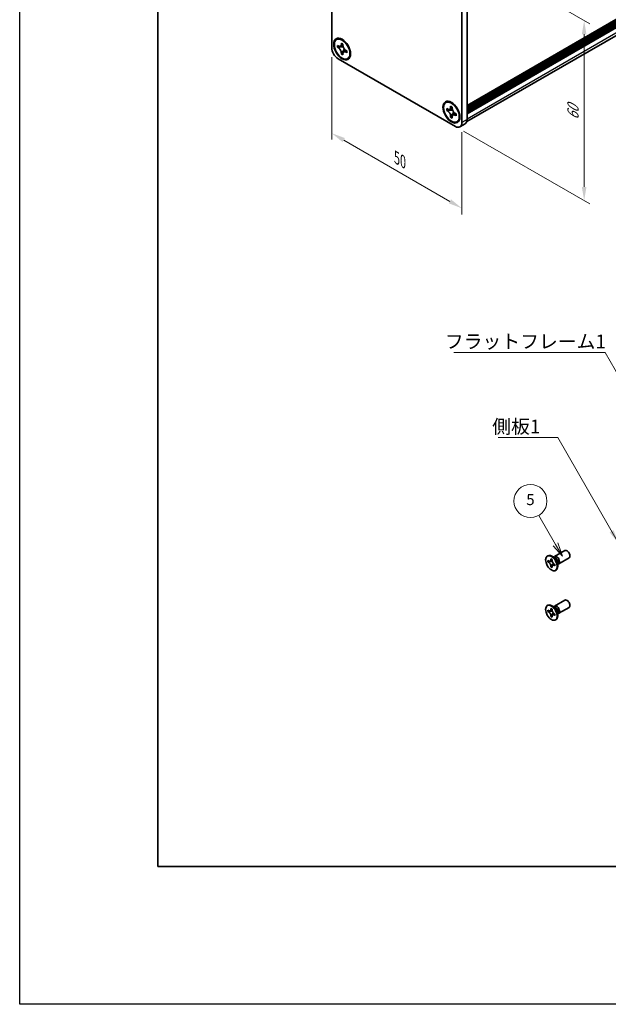
# Model space of a CAD drawing. Units: millimetres. Extents: x -50 to 7364, y -50 to 4857.
# Drawn here: x -50 to 163, y 3020 to 3376 of the extents above; entities that cross this region are included whole.
import ezdxf

# ---------------------------------------------------------------- set-up
doc = ezdxf.new("R2010")
doc.units = ezdxf.units.MM
doc.header["$LTSCALE"] = 2
doc.layers.get('Defpoints').update_dxf_attribs({"lineweight": 25})
for name, color, linetype, lineweight in [('Border (ISO)', 7, 'Continuous', 35), ('Dimension (ISO)', 7, 'Continuous', 18), ('Symbol (ISO)', 7, 'Continuous', 18), ('Symbol (TK)', 100, 'Continuous', 18), ('Visible (ISO)', 7, 'Continuous', 35), ('Visible Narrow (ISO)', 7, 'Continuous', 25)]:
    doc.layers.add(name, color=color, linetype=linetype, lineweight=lineweight)
doc.styles.add('Note Text (TK)', font='txt')
doc.styles.add('Note Text (TK2)', font='txt')
doc.dimstyles.new('Default - Method 1b (TK)', dxfattribs={"dimscale": 2, "dimtxt": 2.5, "dimasz": 2.5, "dimexe": 1, "dimexo": 1.5, "dimgap": 1, "dimtad": 1, "dimtoh": 1, "dimrnd": 1e-08, "dimdsep": 46, "dimtxsty": 'Note Text (TK)', "dimcen": 0.09, "dimdle": 5, "dimclrd": 100, "dimclre": 100, "dimclrt": 7, "dimadec": 1, "dimazin": 1, "dimtfac": 1, "dimtmove": 0, "dimatfit": 3, "dimfxl": 1, "dimtolj": 1, "dimlwd": -1, "dimlwe": -1, "dimarcsym": 0})
doc.dimstyles.new('Default - Method 1b (TK)$7', dxfattribs={"dimscale": 2, "dimtxt": 2.5, "dimasz": 2.5, "dimexe": 1, "dimexo": 1.5, "dimgap": 1, "dimtad": 1, "dimtoh": 1, "dimrnd": 1e-08, "dimdsep": 46, "dimtxsty": 'Note Text (TK)', "dimcen": 0.09, "dimdle": 5, "dimclrd": 100, "dimclre": 100, "dimclrt": 7, "dimadec": 1, "dimazin": 1, "dimtfac": 1, "dimtmove": 0, "dimatfit": 3, "dimfxl": 1, "dimtolj": 1, "dimlwd": -1, "dimlwe": -1, "dimarcsym": 0})

# ---------------------------------------------------------------- blocks, each defined once
blk = doc.blocks.new('図面枠 tk図枠')
at = {"layer": 'Border (ISO)'}
for p, q in [((14.5, 289), (14.5, 8)), ((14.5, 8), (405.5, 8))]:
    blk.add_line(p, q, dxfattribs=at)
blk = doc.blocks.new('*D130')
at = {"layer": 'Defpoints', "color": 0}
for p in [(63.05, 3366.27), (110.19, 3339.06), (110.19, 3308.03)]:
    blk.add_point(p, dxfattribs=at)
at = {"layer": 'Dimension (ISO)', "color": 100}
for p, q in [((63.05, 3362.81), (63.05, 3332.94)), ((110.19, 3335.59), (110.19, 3305.72)), ((67.38, 3332.74), (105.86, 3310.53))]:
    blk.add_line(p, q, dxfattribs=at)
for points in [[(67.8, 3333.47), (66.97, 3332.02), (63.05, 3335.24)], [(106.28, 3311.25), (105.45, 3309.81), (110.19, 3308.03)]]:
    blk.add_solid(points, dxfattribs=at)
at = {"layer": 'Dimension (ISO)', "color": 7, "insert": (86.62, 3326.3), "char_height": 5, "attachment_point": 4, "rotation": 330, "style": 'Note Text (TK)'}
blk.add_mtext('\\A1;{\\Q-30.000;\\W0.816;\\H0.816x;50}', dxfattribs=at)
blk = doc.blocks.new('*D131')
at = {"layer": 'Defpoints', "color": 0}
for p in [(107.84, 3403.01), (107.84, 3337.69), (154.51, 3310.75)]:
    blk.add_point(p, dxfattribs=at)
at = {"layer": 'Dimension (ISO)', "color": 100}
for p, q in [((110.84, 3401.28), (156.51, 3374.92)), ((154.51, 3371.07), (154.51, 3315.75)), ((110.84, 3335.96), (156.51, 3309.6))]:
    blk.add_line(p, q, dxfattribs=at)
for points in [[(153.67, 3371.07), (155.34, 3371.07), (154.51, 3376.07)], [(153.67, 3315.75), (155.34, 3315.75), (154.51, 3310.75)]]:
    blk.add_solid(points, dxfattribs=at)
at = {"layer": 'Dimension (ISO)', "color": 7, "insert": (150.47, 3340.04), "char_height": 5, "attachment_point": 4, "rotation": 90, "style": 'Note Text (TK)'}
blk.add_mtext('\\A1;{\\Q30.000;\\W0.816;\\H0.816x;60}', dxfattribs=at)

msp = doc.modelspace()

# ---------------------------------------------------------------- linework, layer by layer
at = {"color": 6}
msp.add_lwpolyline([(-50, 3962.5), (4040, 3962.5), (4040, 3019.5), (-50, 3019.5)], close=True, dxfattribs=at)
at = {"layer": 'Symbol (TK)', "color": 100}
for p, q in [((144.1131, 3186.2103), (138.0441, 3196.722)), ((143.247, 3185.7103), (146.6131, 3181.8802)), ((144.1131, 3186.2103), (146.6131, 3181.8802)), ((146.6131, 3181.8802), (144.9791, 3186.7103))]:
    msp.add_line(p, q, dxfattribs=at)
at = {"layer": 'Symbol (TK)'}
msp.add_circle((135.0441, 3201.9182), 6, dxfattribs=at)
at = {"layer": 'Visible (ISO)'}
for p, q in [((112.0787, 3345.2023), (394.5695, 3508.2985)), ((112.0787, 3344.4441), (394.6385, 3507.5802)), ((112.0787, 3343.8998), (394.6385, 3507.0358)), ((112.0787, 3343.6276), (394.6385, 3506.7637)), ((112.0787, 3343.0833), (394.6385, 3506.2193)), ((112.0787, 3342.8111), (394.6385, 3505.9472)), ((112.0787, 3342.2668), (394.6385, 3505.4028)), ((111.9799, 3339.4215), (394.031, 3502.2637)), ((63.0526, 3366.2718), (63.0526, 3426.1482)), ((110.193, 3398.9317), (110.193, 3339.0553)), ((112.0787, 3400.0203), (112.0787, 3340.1439)), ((64.8238, 3369.1916), (65.0595, 3369.3277)), ((65.1268, 3366.3807), (65.1268, 3367.0339)), ((65.1268, 3367.0339), (65.4096, 3366.8706)), ((65.5392, 3366.6188), (65.1268, 3366.3807)), ((65.4096, 3366.2174), (65.1268, 3366.3807)), ((65.5392, 3366.8043), (65.5392, 3366.6188)), ((67.2227, 3366.554), (65.5392, 3366.6188)), ((66.541, 3367.5238), (66.541, 3367.8504)), ((66.541, 3367.8504), (67.1067, 3367.5238)), ((66.9535, 3364.1693), (67.7391, 3365.6596)), ((67.1067, 3367.5238), (67.1067, 3367.1972)), ((107.836, 3337.6944), (65.4096, 3362.1893)), ((66.541, 3363.9312), (66.541, 3364.2578)), ((66.541, 3363.9312), (66.9535, 3364.1693)), ((67.1067, 3363.6046), (66.541, 3363.9312)), ((66.9535, 3364.1693), (67.1141, 3364.0766)), ((67.1067, 3363.9312), (67.1067, 3363.6046)), ((68.238, 3365.2376), (68.5209, 3365.0743)), ((68.5209, 3364.4211), (68.238, 3364.5844)), ((68.5209, 3365.0743), (68.5209, 3364.4211)), ((68.8238, 3362.2634), (69.0595, 3362.3995)), ((104.4218, 3346.3297), (104.6575, 3346.4658)), ((104.7247, 3343.5188), (104.7247, 3344.172)), ((104.7247, 3344.172), (105.0076, 3344.0087)), ((105.1372, 3343.9424), (105.1372, 3343.7569)), ((106.139, 3344.6619), (106.139, 3344.9885)), ((106.139, 3344.9885), (106.7046, 3344.6619)), ((106.7046, 3344.6619), (106.7046, 3344.3353)), ((105.1372, 3343.7569), (104.7247, 3343.5188)), ((105.0076, 3343.3555), (104.7247, 3343.5188)), ((106.8206, 3343.6921), (105.1372, 3343.7569)), ((106.139, 3341.0693), (106.139, 3341.3959)), ((106.139, 3341.0693), (106.5514, 3341.3074)), ((106.7046, 3340.7427), (106.139, 3341.0693)), ((106.5514, 3341.3074), (107.337, 3342.7977)), ((106.5514, 3341.3074), (106.7121, 3341.2147)), ((106.7046, 3341.0693), (106.7046, 3340.7427)), ((107.836, 3342.3757), (108.1189, 3342.2124)), ((108.1189, 3341.5592), (107.836, 3341.7225)), ((108.1189, 3342.2124), (108.1189, 3341.5592)), ((108.4218, 3339.4015), (108.6575, 3339.5376)), ((109.5027, 3337.5293), (111.3883, 3338.618)), ((143.8082, 3181.7708), (147.5629, 3183.9386)), ((141.1561, 3181.9717), (141.3328, 3182.0737)), ((141.3833, 3179.8635), (141.3833, 3180.3534)), ((141.3833, 3180.3534), (141.5954, 3180.2309)), ((141.6926, 3180.0421), (141.3833, 3179.8635)), ((141.5954, 3179.741), (141.3833, 3179.8635)), ((141.6926, 3180.1812), (141.6926, 3180.0421)), ((142.9552, 3179.9935), (141.6926, 3180.0421)), ((142.4439, 3180.7208), (142.4439, 3180.9658)), ((142.4439, 3180.9658), (142.8682, 3180.7208)), ((142.8682, 3180.7208), (142.8682, 3180.4759)), ((144.006, 3181.0371), (143.2225, 3181.6585)), ((143.5309, 3181.4139), (143.5914, 3181.5338)), ((145.3082, 3179.1728), (149.0629, 3181.3406)), ((142.4439, 3178.0264), (142.4439, 3178.2713)), ((142.4439, 3178.0264), (142.7533, 3178.205)), ((142.8682, 3177.7814), (142.4439, 3178.0264)), ((142.7533, 3178.205), (143.3425, 3179.3227)), ((142.7533, 3178.205), (142.8738, 3178.1354)), ((142.8682, 3178.0264), (142.8682, 3177.7814)), ((143.7167, 3179.0062), (143.9288, 3178.8837)), ((143.9288, 3178.3938), (143.7167, 3178.5163)), ((143.9288, 3178.8837), (143.9288, 3178.3938)), ((144.1561, 3176.7755), (144.3328, 3176.8776)), ((144.7717, 3179.7109), (144.9181, 3178.7217)), ((144.8604, 3179.1111), (144.9946, 3179.1036)), ((143.8082, 3163.8079), (147.5629, 3165.9757)), ((141.1561, 3164.0088), (141.3328, 3164.1108)), ((141.3833, 3161.9006), (141.3833, 3162.3905)), ((141.3833, 3162.3905), (141.5954, 3162.268)), ((141.6926, 3162.0792), (141.3833, 3161.9006)), ((141.6926, 3162.2183), (141.6926, 3162.0792)), ((142.9552, 3162.0306), (141.6926, 3162.0792)), ((142.4439, 3162.7579), (142.4439, 3163.0028)), ((142.4439, 3163.0028), (142.8682, 3162.7579)), ((142.8682, 3162.7579), (142.8682, 3162.5129)), ((144.006, 3163.0742), (143.2225, 3163.6956)), ((143.5309, 3163.451), (143.5914, 3163.5709)), ((145.3082, 3161.2098), (149.0629, 3163.3776)), ((141.5954, 3161.7781), (141.3833, 3161.9006)), ((142.4439, 3160.0635), (142.4439, 3160.3084)), ((142.4439, 3160.0635), (142.7533, 3160.2421)), ((142.8682, 3159.8185), (142.4439, 3160.0635)), ((142.7533, 3160.2421), (143.3425, 3161.3598)), ((142.7533, 3160.2421), (142.8738, 3160.1725)), ((142.8682, 3160.0635), (142.8682, 3159.8185)), ((143.7167, 3161.0433), (143.9288, 3160.9208)), ((143.9288, 3160.4309), (143.7167, 3160.5534)), ((143.9288, 3160.9208), (143.9288, 3160.4309)), ((144.1561, 3158.8126), (144.3328, 3158.9147)), ((144.7717, 3161.748), (144.9181, 3160.7588)), ((144.8604, 3161.1482), (144.9946, 3161.1406))]:
    msp.add_line(p, q, dxfattribs=at)
for centre, major_axis in [((66.8238, 3365.7275), (-2.1667, 3.7528)), ((66.8238, 3365.7275), (-2, 3.4641)), ((106.4218, 3342.8656), (-2.1667, 3.7528)), ((106.4218, 3342.8656), (-2, 3.4641)), ((142.6561, 3179.3736), (-1.5, 2.5981)), ((142.6561, 3161.4107), (-1.5, 2.5981))]:
    msp.add_ellipse(centre, major_axis=major_axis, ratio=0.57735027, dxfattribs=at)
for centre, major_axis, start_param, end_param in [((67.0595, 3365.8636), (-2, 3.4641), 5.53863116, 6.28318531), ((65.4096, 3364.911), (-1.6667, 2.8868), 0.78539816, 2.35619449), ((67.0595, 3365.8636), (2, -3.4641), 0, 0.74455414), ((106.6575, 3343.0017), (-2, 3.4641), 5.53863116, 6.28318531), ((106.6575, 3343.0017), (2, -3.4641), 0, 0.74455414), ((107.836, 3340.4161), (1.6667, -2.8868), 5.49778714, 7.06858347), ((109.7216, 3341.5047), (1.6667, -2.8868), 0, 0.78539816), ((148.3129, 3182.6396), (-0.75, 1.299), 3.14159265, 6.28318531), ((142.8328, 3179.4757), (-1.5, 2.5981), 3.14159265, 6.28318531), ((144.5582, 3180.4718), (-0.75, 1.299), 2.78022553, 6.64455243), ((144.2046, 3180.2677), (-0.625, 1.0825), 3.17115745, 6.25362051), ((148.3129, 3164.6767), (-0.75, 1.299), 3.14159265, 6.28318531), ((142.8328, 3161.5127), (-1.5, 2.5981), 3.14159265, 6.28318531), ((144.5582, 3162.5089), (-0.75, 1.299), 2.78022553, 6.64455243), ((144.2046, 3162.3047), (-0.625, 1.0825), 3.17115745, 6.25362051)]:
    msp.add_ellipse(centre, major_axis=major_axis, ratio=0.57735027, start_param=start_param, end_param=end_param, dxfattribs=at)
for points, knots in [([(66.541, 3367.5238), (66.541, 3367.4846), (66.5395, 3367.4463), (66.5333, 3367.3705), (66.5285, 3367.3331), (66.5088, 3367.2215), (66.4885, 3367.1518), (66.4335, 3367.0231), (66.3983, 3366.965), (66.2753, 3366.8188), (66.1705, 3366.7558), (65.9509, 3366.7093), (65.8441, 3366.7123), (65.627, 3366.7633), (65.5186, 3366.8077), (65.4096, 3366.8706)], [0, 0, 0, 0, 0.010798916, 0.010798916, 0.021961727, 0.021961727, 0.045257146, 0.045257146, 0.069525905, 0.069525905, 0.116754864, 0.116754864, 0.154152318, 0.154152318, 0.188823604, 0.188823604, 0.188823604, 0.188823604]), ([(65.4096, 3366.2174), (65.4435, 3366.1978), (65.4775, 3366.1764), (65.5462, 3366.1296), (65.581, 3366.104), (65.6875, 3366.0198), (65.758, 3365.9556), (65.897, 3365.8119), (65.9649, 3365.732), (66.1529, 3365.4815), (66.26, 3365.2986), (66.41, 3364.9584), (66.4608, 3364.8058), (66.5252, 3364.5179), (66.541, 3364.3836), (66.541, 3364.2578)], [0, 0, 0, 0, 0.010798916, 0.010798916, 0.021961727, 0.021961727, 0.045257146, 0.045257146, 0.069525905, 0.069525905, 0.116754864, 0.116754864, 0.154152318, 0.154152318, 0.188823604, 0.188823604, 0.188823604, 0.188823604]), ([(67.1256, 3366.9481), (66.9727, 3366.9357), (66.822, 3366.9242), (66.5808, 3366.8956), (66.4847, 3366.8801), (66.3488, 3366.8486), (66.3016, 3366.8332), (66.2436, 3366.8095), (66.2253, 3366.8004), (66.2096, 3366.7913)], [0.090164851, 0.090164851, 0.090164851, 0.090164851, 0.126194147, 0.126194147, 0.152815434, 0.152815434, 0.175356929, 0.175356929, 0.190911035, 0.190911035, 0.190911035, 0.190911035]), ([(68.238, 3365.2376), (68.2041, 3365.2572), (68.1702, 3365.2785), (68.1014, 3365.3254), (68.0667, 3365.351), (67.9602, 3365.4352), (67.8897, 3365.4993), (67.7507, 3365.6431), (67.6828, 3365.7229), (67.4947, 3365.9735), (67.3877, 3366.1564), (67.2376, 3366.4966), (67.1868, 3366.6492), (67.1224, 3366.9371), (67.1067, 3367.0714), (67.1067, 3367.1972)], [0, 0, 0, 0, 0.010798916, 0.010798916, 0.021961727, 0.021961727, 0.045257146, 0.045257146, 0.069525905, 0.069525905, 0.116754864, 0.116754864, 0.154152318, 0.154152318, 0.188823604, 0.188823604, 0.188823604, 0.188823604]), ([(67.438, 3364.6636), (67.4699, 3364.682), (67.5096, 3364.7105), (67.5913, 3364.7914), (67.6209, 3364.8233), (67.6944, 3364.9092), (67.7402, 3364.9677), (67.8436, 3365.1071), (67.902, 3365.1907), (67.9842, 3365.3095), (68.008, 3365.344), (68.0318, 3365.3785)], [0, 0, 0, 0, 0.031629042, 0.031629042, 0.046446308, 0.046446308, 0.066275841, 0.066275841, 0.090813147, 0.090813147, 0.100732171, 0.100732171, 0.100732171, 0.100732171]), ([(67.1067, 3363.9312), (67.1067, 3364.1037), (67.1363, 3364.2574), (67.2519, 3364.511), (67.3374, 3364.6077), (67.549, 3364.7255), (67.6714, 3364.7483), (67.9428, 3364.7211), (68.0897, 3364.67), (68.238, 3364.5844)], [0, 0, 0, 0, 0.047534213, 0.047534213, 0.095646709, 0.095646709, 0.141901189, 0.141901189, 0.189099427, 0.189099427, 0.189099427, 0.189099427]), ([(106.139, 3344.6619), (106.139, 3344.6227), (106.1374, 3344.5844), (106.1312, 3344.5086), (106.1265, 3344.4712), (106.1068, 3344.3596), (106.0865, 3344.2899), (106.0315, 3344.1612), (105.9963, 3344.1031), (105.8733, 3343.9569), (105.7684, 3343.8939), (105.5489, 3343.8474), (105.4421, 3343.8504), (105.2249, 3343.9014), (105.1166, 3343.9458), (105.0076, 3344.0087)], [0, 0, 0, 0, 0.010798916, 0.010798916, 0.021961727, 0.021961727, 0.045257146, 0.045257146, 0.069525905, 0.069525905, 0.116754864, 0.116754864, 0.154152318, 0.154152318, 0.188823604, 0.188823604, 0.188823604, 0.188823604]), ([(106.7236, 3344.0862), (106.5707, 3344.0738), (106.42, 3344.0623), (106.1787, 3344.0337), (106.0826, 3344.0181), (105.9468, 3343.9867), (105.8996, 3343.9713), (105.8416, 3343.9476), (105.8233, 3343.9385), (105.8076, 3343.9294)], [0.090164851, 0.090164851, 0.090164851, 0.090164851, 0.126194147, 0.126194147, 0.152815434, 0.152815434, 0.175356929, 0.175356929, 0.190911035, 0.190911035, 0.190911035, 0.190911035]), ([(107.836, 3342.3757), (107.8021, 3342.3953), (107.7682, 3342.4166), (107.6994, 3342.4635), (107.6646, 3342.4891), (107.5582, 3342.5733), (107.4876, 3342.6374), (107.3487, 3342.7812), (107.2808, 3342.861), (107.0927, 3343.1116), (106.9856, 3343.2945), (106.8356, 3343.6347), (106.7848, 3343.7873), (106.7204, 3344.0752), (106.7046, 3344.2095), (106.7046, 3344.3353)], [0, 0, 0, 0, 0.010798916, 0.010798916, 0.021961727, 0.021961727, 0.045257146, 0.045257146, 0.069525905, 0.069525905, 0.116754864, 0.116754864, 0.154152318, 0.154152318, 0.188823604, 0.188823604, 0.188823604, 0.188823604]), ([(105.0076, 3343.3555), (105.0415, 3343.3359), (105.0755, 3343.3145), (105.1442, 3343.2677), (105.179, 3343.2421), (105.2854, 3343.1579), (105.356, 3343.0937), (105.495, 3342.95), (105.5629, 3342.8701), (105.7509, 3342.6196), (105.858, 3342.4367), (106.008, 3342.0965), (106.0588, 3341.9439), (106.1232, 3341.6559), (106.139, 3341.5217), (106.139, 3341.3959)], [0, 0, 0, 0, 0.010798916, 0.010798916, 0.021961727, 0.021961727, 0.045257146, 0.045257146, 0.069525905, 0.069525905, 0.116754864, 0.116754864, 0.154152318, 0.154152318, 0.188823604, 0.188823604, 0.188823604, 0.188823604]), ([(106.7046, 3341.0693), (106.7046, 3341.2418), (106.7342, 3341.3955), (106.8499, 3341.6491), (106.9354, 3341.7458), (107.147, 3341.8636), (107.2694, 3341.8864), (107.5408, 3341.8592), (107.6877, 3341.8081), (107.836, 3341.7225)], [0, 0, 0, 0, 0.047534213, 0.047534213, 0.095646709, 0.095646709, 0.141901189, 0.141901189, 0.189099427, 0.189099427, 0.189099427, 0.189099427]), ([(107.036, 3341.8017), (107.0679, 3341.8201), (107.1075, 3341.8486), (107.1893, 3341.9295), (107.2189, 3341.9614), (107.2923, 3342.0473), (107.3382, 3342.1058), (107.4416, 3342.2452), (107.5, 3342.3288), (107.5822, 3342.4476), (107.6059, 3342.4821), (107.6298, 3342.5166)], [0, 0, 0, 0, 0.031629042, 0.031629042, 0.046446308, 0.046446308, 0.066275841, 0.066275841, 0.090813147, 0.090813147, 0.100732171, 0.100732171, 0.100732171, 0.100732171]), ([(142.4439, 3180.7208), (142.4439, 3180.6914), (142.4428, 3180.6627), (142.4381, 3180.6059), (142.4345, 3180.5778), (142.4198, 3180.4941), (142.4046, 3180.4418), (142.3633, 3180.3453), (142.3369, 3180.3017), (142.2447, 3180.1921), (142.166, 3180.1448), (142.0013, 3180.11), (141.9213, 3180.1122), (141.7584, 3180.1504), (141.6771, 3180.1837), (141.5954, 3180.2309)], [0, 0, 0, 0, 0.010798916, 0.010798916, 0.021961727, 0.021961727, 0.045257146, 0.045257146, 0.069525905, 0.069525905, 0.116754864, 0.116754864, 0.154152318, 0.154152318, 0.188823604, 0.188823604, 0.188823604, 0.188823604]), ([(142.8824, 3180.2891), (142.7677, 3180.2798), (142.6547, 3180.2712), (142.4738, 3180.2497), (142.4017, 3180.238), (142.2998, 3180.2144), (142.2644, 3180.2029), (142.2209, 3180.1852), (142.2072, 3180.1783), (142.1954, 3180.1715)], [0.090164851, 0.090164851, 0.090164851, 0.090164851, 0.126194147, 0.126194147, 0.152815434, 0.152815434, 0.175356929, 0.175356929, 0.190911035, 0.190911035, 0.190911035, 0.190911035]), ([(143.7167, 3179.0062), (143.6913, 3179.0209), (143.6658, 3179.0369), (143.6143, 3179.072), (143.5882, 3179.0912), (143.5083, 3179.1544), (143.4554, 3179.2025), (143.3512, 3179.3103), (143.3003, 3179.3702), (143.1592, 3179.5581), (143.0789, 3179.6953), (142.9664, 3179.9504), (142.9283, 3180.0649), (142.88, 3180.2808), (142.8682, 3180.3815), (142.8682, 3180.4759)], [0, 0, 0, 0, 0.010798916, 0.010798916, 0.021961727, 0.021961727, 0.045257146, 0.045257146, 0.069525905, 0.069525905, 0.116754864, 0.116754864, 0.154152318, 0.154152318, 0.188823604, 0.188823604, 0.188823604, 0.188823604]), ([(141.5954, 3179.741), (141.6208, 3179.7263), (141.6463, 3179.7103), (141.6978, 3179.6752), (141.7239, 3179.656), (141.8038, 3179.5928), (141.8567, 3179.5447), (141.9609, 3179.4369), (142.0118, 3179.377), (142.1529, 3179.1891), (142.2332, 3179.0519), (142.3457, 3178.7968), (142.3838, 3178.6823), (142.4321, 3178.4664), (142.4439, 3178.3657), (142.4439, 3178.2713)], [0, 0, 0, 0, 0.010798916, 0.010798916, 0.021961727, 0.021961727, 0.045257146, 0.045257146, 0.069525905, 0.069525905, 0.116754864, 0.116754864, 0.154152318, 0.154152318, 0.188823604, 0.188823604, 0.188823604, 0.188823604]), ([(142.8682, 3178.0264), (142.8682, 3178.1558), (142.8904, 3178.271), (142.9771, 3178.4613), (143.0413, 3178.5338), (143.2, 3178.6221), (143.2917, 3178.6392), (143.4953, 3178.6189), (143.6055, 3178.5805), (143.7167, 3178.5163)], [0, 0, 0, 0, 0.047534213, 0.047534213, 0.095646709, 0.095646709, 0.141901189, 0.141901189, 0.189099427, 0.189099427, 0.189099427, 0.189099427]), ([(143.1167, 3178.5757), (143.1406, 3178.5895), (143.1704, 3178.6108), (143.2317, 3178.6715), (143.2539, 3178.6954), (143.309, 3178.7599), (143.3433, 3178.8038), (143.4209, 3178.9083), (143.4647, 3178.971), (143.5264, 3179.0601), (143.5442, 3179.086), (143.562, 3179.1119)], [0, 0, 0, 0, 0.031629042, 0.031629042, 0.046446308, 0.046446308, 0.066275841, 0.066275841, 0.090813147, 0.090813147, 0.100732171, 0.100732171, 0.100732171, 0.100732171]), ([(142.4439, 3162.7579), (142.4439, 3162.7285), (142.4428, 3162.6998), (142.4381, 3162.6429), (142.4345, 3162.6149), (142.4198, 3162.5312), (142.4046, 3162.4789), (142.3633, 3162.3824), (142.3369, 3162.3388), (142.2447, 3162.2292), (142.166, 3162.1819), (142.0013, 3162.147), (141.9213, 3162.1493), (141.7584, 3162.1875), (141.6771, 3162.2208), (141.5954, 3162.268)], [0, 0, 0, 0, 0.010798916, 0.010798916, 0.021961727, 0.021961727, 0.045257146, 0.045257146, 0.069525905, 0.069525905, 0.116754864, 0.116754864, 0.154152318, 0.154152318, 0.188823604, 0.188823604, 0.188823604, 0.188823604]), ([(142.8824, 3162.3261), (142.7677, 3162.3169), (142.6547, 3162.3083), (142.4738, 3162.2867), (142.4017, 3162.2751), (142.2998, 3162.2515), (142.2644, 3162.24), (142.2209, 3162.2222), (142.2072, 3162.2154), (142.1954, 3162.2086)], [0.090164851, 0.090164851, 0.090164851, 0.090164851, 0.126194147, 0.126194147, 0.152815434, 0.152815434, 0.175356929, 0.175356929, 0.190911035, 0.190911035, 0.190911035, 0.190911035]), ([(143.7167, 3161.0433), (143.6913, 3161.058), (143.6658, 3161.074), (143.6143, 3161.1091), (143.5882, 3161.1283), (143.5083, 3161.1915), (143.4554, 3161.2396), (143.3512, 3161.3474), (143.3003, 3161.4073), (143.1592, 3161.5952), (143.0789, 3161.7324), (142.9664, 3161.9875), (142.9283, 3162.102), (142.88, 3162.3179), (142.8682, 3162.4186), (142.8682, 3162.5129)], [0, 0, 0, 0, 0.010798916, 0.010798916, 0.021961727, 0.021961727, 0.045257146, 0.045257146, 0.069525905, 0.069525905, 0.116754864, 0.116754864, 0.154152318, 0.154152318, 0.188823604, 0.188823604, 0.188823604, 0.188823604]), ([(141.5954, 3161.7781), (141.6208, 3161.7634), (141.6463, 3161.7474), (141.6978, 3161.7123), (141.7239, 3161.6931), (141.8038, 3161.6299), (141.8567, 3161.5818), (141.9609, 3161.474), (142.0118, 3161.4141), (142.1529, 3161.2262), (142.2332, 3161.089), (142.3457, 3160.8339), (142.3838, 3160.7194), (142.4321, 3160.5035), (142.4439, 3160.4028), (142.4439, 3160.3084)], [0, 0, 0, 0, 0.010798916, 0.010798916, 0.021961727, 0.021961727, 0.045257146, 0.045257146, 0.069525905, 0.069525905, 0.116754864, 0.116754864, 0.154152318, 0.154152318, 0.188823604, 0.188823604, 0.188823604, 0.188823604]), ([(142.8682, 3160.0635), (142.8682, 3160.1928), (142.8904, 3160.3081), (142.9771, 3160.4983), (143.0413, 3160.5709), (143.2, 3160.6592), (143.2917, 3160.6763), (143.4953, 3160.6559), (143.6055, 3160.6176), (143.7167, 3160.5534)], [0, 0, 0, 0, 0.047534213, 0.047534213, 0.095646709, 0.095646709, 0.141901189, 0.141901189, 0.189099427, 0.189099427, 0.189099427, 0.189099427]), ([(143.1167, 3160.6128), (143.1406, 3160.6266), (143.1704, 3160.6479), (143.2317, 3160.7086), (143.2539, 3160.7325), (143.309, 3160.797), (143.3433, 3160.8409), (143.4209, 3160.9454), (143.4647, 3161.0081), (143.5264, 3161.0972), (143.5442, 3161.1231), (143.562, 3161.149)], [0, 0, 0, 0, 0.031629042, 0.031629042, 0.046446308, 0.046446308, 0.066275841, 0.066275841, 0.090813147, 0.090813147, 0.100732171, 0.100732171, 0.100732171, 0.100732171])]:
    msp.add_open_spline(points, degree=3, knots=knots, dxfattribs=at)
at = {"layer": 'Visible Narrow (ISO)'}
for p, q in [((394.6385, 3508.4511), (112.0787, 3345.3151)), ((112.0787, 3344.7163), (394.6385, 3507.8523)), ((112.0787, 3340.4705), (394.6385, 3503.6065)), ((112.0787, 3340.1439), (110.193, 3339.0553))]:
    msp.add_line(p, q, dxfattribs=at)
for centre, major_axis, start_param, end_param in [((143.9911, 3180.1444), (-0.625, 1.0825), 3.59860257, 5.82617539), ((143.83, 3180.0514), (0.6774, -1.1733), 0.97012773, 2.17146493), ((143.9911, 3162.1814), (-0.625, 1.0825), 3.59860257, 5.82617539), ((143.83, 3162.0885), (0.6774, -1.1733), 0.97012773, 2.17146493)]:
    msp.add_ellipse(centre, major_axis=major_axis, ratio=0.57735027, start_param=start_param, end_param=end_param, dxfattribs=at)
for points, knots in [([(67.2945, 3366.3678), (67.2877, 3366.3677), (67.2809, 3366.3675), (67.1204, 3366.3648), (66.9601, 3366.3661), (66.6395, 3366.3686), (66.4792, 3366.3699), (66.172, 3366.3646), (66.0251, 3366.3582), (65.7582, 3366.3297), (65.6382, 3366.3077), (65.4906, 3366.258), (65.4474, 3366.2392), (65.4096, 3366.2174)], [-0.044806562, -0.044806562, -0.044806562, -0.044806562, -0.043683104, -0.043683104, -0.018526854, -0.018526854, 0.006629396, 0.006629396, 0.031785646, 0.031785646, 0.056941896, 0.056941896, 0.068973146, 0.068973146, 0.068973146, 0.068973146]), ([(67.1067, 3367.4953), (67.035, 3367.5305), (66.9633, 3367.5589), (66.8125, 3367.5916), (66.7335, 3367.5932), (66.6166, 3367.5613), (66.5788, 3367.5456), (66.541, 3367.5238)], [0.0089731458, 0.0089731458, 0.0089731458, 0.0089731458, 0.0317856458, 0.0317856458, 0.0569418958, 0.0569418958, 0.0689731458, 0.0689731458, 0.0689731458, 0.0689731458]), ([(66.541, 3364.2578), (66.5788, 3364.2796), (66.6166, 3364.3076), (66.7335, 3364.4106), (66.8125, 3364.5035), (66.9706, 3364.7204), (67.0497, 3364.8444), (67.2078, 3365.1078), (67.2869, 3365.2473), (67.445, 3365.5262), (67.5241, 3365.6657), (67.6066, 3365.8032), (67.6102, 3365.8091), (67.6137, 3365.815)], [-0.068973146, -0.068973146, -0.068973146, -0.068973146, -0.056941896, -0.056941896, -0.031785646, -0.031785646, -0.006629396, -0.006629396, 0.018526854, 0.018526854, 0.043683104, 0.043683104, 0.044806562, 0.044806562, 0.044806562, 0.044806562]), ([(68.238, 3364.5844), (68.2758, 3364.6062), (68.3083, 3364.6311), (68.3944, 3364.7164), (68.4325, 3364.7857), (68.4796, 3364.9326), (68.4909, 3365.0088), (68.4962, 3365.0885)], [-0.0689731458, -0.0689731458, -0.0689731458, -0.0689731458, -0.0569418958, -0.0569418958, -0.0317856458, -0.0317856458, -0.0089731458, -0.0089731458, -0.0089731458, -0.0089731458]), ([(106.7046, 3344.6334), (106.633, 3344.6686), (106.5613, 3344.697), (106.4105, 3344.7297), (106.3315, 3344.7313), (106.2146, 3344.6994), (106.1768, 3344.6837), (106.139, 3344.6619)], [0.0089731458, 0.0089731458, 0.0089731458, 0.0089731458, 0.0317856458, 0.0317856458, 0.0569418958, 0.0569418958, 0.0689731458, 0.0689731458, 0.0689731458, 0.0689731458]), ([(106.8925, 3343.5059), (106.8857, 3343.5058), (106.8788, 3343.5056), (106.7184, 3343.5029), (106.5581, 3343.5042), (106.2375, 3343.5067), (106.0771, 3343.508), (105.77, 3343.5027), (105.6231, 3343.4963), (105.3562, 3343.4678), (105.2362, 3343.4458), (105.0886, 3343.396), (105.0454, 3343.3773), (105.0076, 3343.3555)], [-0.044806562, -0.044806562, -0.044806562, -0.044806562, -0.043683104, -0.043683104, -0.018526854, -0.018526854, 0.006629396, 0.006629396, 0.031785646, 0.031785646, 0.056941896, 0.056941896, 0.068973146, 0.068973146, 0.068973146, 0.068973146]), ([(106.139, 3341.3959), (106.1768, 3341.4177), (106.2146, 3341.4457), (106.3315, 3341.5487), (106.4105, 3341.6416), (106.5686, 3341.8585), (106.6477, 3341.9825), (106.8058, 3342.2459), (106.8849, 3342.3854), (107.043, 3342.6643), (107.122, 3342.8038), (107.2046, 3342.9413), (107.2082, 3342.9472), (107.2117, 3342.9531)], [-0.068973146, -0.068973146, -0.068973146, -0.068973146, -0.056941896, -0.056941896, -0.031785646, -0.031785646, -0.006629396, -0.006629396, 0.018526854, 0.018526854, 0.043683104, 0.043683104, 0.044806562, 0.044806562, 0.044806562, 0.044806562]), ([(107.836, 3341.7225), (107.8738, 3341.7443), (107.9063, 3341.7692), (107.9924, 3341.8545), (108.0305, 3341.9237), (108.0776, 3342.0707), (108.0889, 3342.1469), (108.0942, 3342.2266)], [-0.0689731458, -0.0689731458, -0.0689731458, -0.0689731458, -0.0569418958, -0.0569418958, -0.0317856458, -0.0317856458, -0.0089731458, -0.0089731458, -0.0089731458, -0.0089731458]), ([(143.0091, 3179.8538), (143.004, 3179.8537), (142.9988, 3179.8536), (142.8785, 3179.8516), (142.7583, 3179.8526), (142.5178, 3179.8544), (142.3976, 3179.8554), (142.1672, 3179.8515), (142.057, 3179.8466), (141.8568, 3179.8252), (141.7668, 3179.8087), (141.6561, 3179.7715), (141.6238, 3179.7574), (141.5954, 3179.741)], [-0.044806562, -0.044806562, -0.044806562, -0.044806562, -0.043683104, -0.043683104, -0.018526854, -0.018526854, 0.006629396, 0.006629396, 0.031785646, 0.031785646, 0.056941896, 0.056941896, 0.068973146, 0.068973146, 0.068973146, 0.068973146]), ([(142.8682, 3180.6994), (142.8144, 3180.7259), (142.7606, 3180.7471), (142.6476, 3180.7717), (142.5883, 3180.7729), (142.5006, 3180.7489), (142.4723, 3180.7372), (142.4439, 3180.7208)], [0.0089731458, 0.0089731458, 0.0089731458, 0.0089731458, 0.0317856458, 0.0317856458, 0.0569418958, 0.0569418958, 0.0689731458, 0.0689731458, 0.0689731458, 0.0689731458]), ([(142.4439, 3178.2713), (142.4723, 3178.2877), (142.5006, 3178.3087), (142.5883, 3178.3859), (142.6476, 3178.4557), (142.7662, 3178.6183), (142.8255, 3178.7113), (142.9441, 3178.9088), (143.0033, 3179.0134), (143.1219, 3179.2226), (143.1812, 3179.3272), (143.2432, 3179.4304), (143.2458, 3179.4348), (143.2485, 3179.4392)], [-0.068973146, -0.068973146, -0.068973146, -0.068973146, -0.056941896, -0.056941896, -0.031785646, -0.031785646, -0.006629396, -0.006629396, 0.018526854, 0.018526854, 0.043683104, 0.043683104, 0.044806562, 0.044806562, 0.044806562, 0.044806562]), ([(143.7167, 3178.5163), (143.7451, 3178.5327), (143.7694, 3178.5513), (143.834, 3178.6153), (143.8626, 3178.6672), (143.8979, 3178.7774), (143.9064, 3178.8346), (143.9103, 3178.8944)], [-0.0689731458, -0.0689731458, -0.0689731458, -0.0689731458, -0.0569418958, -0.0569418958, -0.0317856458, -0.0317856458, -0.0089731458, -0.0089731458, -0.0089731458, -0.0089731458]), ([(142.8682, 3162.7365), (142.8144, 3162.763), (142.7606, 3162.7842), (142.6476, 3162.8087), (142.5883, 3162.81), (142.5006, 3162.786), (142.4723, 3162.7743), (142.4439, 3162.7579)], [0.0089731458, 0.0089731458, 0.0089731458, 0.0089731458, 0.0317856458, 0.0317856458, 0.0569418958, 0.0569418958, 0.0689731458, 0.0689731458, 0.0689731458, 0.0689731458]), ([(143.0091, 3161.8909), (143.004, 3161.8908), (142.9988, 3161.8907), (142.8785, 3161.8887), (142.7583, 3161.8896), (142.5178, 3161.8915), (142.3976, 3161.8925), (142.1672, 3161.8886), (142.057, 3161.8837), (141.8568, 3161.8623), (141.7668, 3161.8458), (141.6561, 3161.8085), (141.6238, 3161.7945), (141.5954, 3161.7781)], [-0.044806562, -0.044806562, -0.044806562, -0.044806562, -0.043683104, -0.043683104, -0.018526854, -0.018526854, 0.006629396, 0.006629396, 0.031785646, 0.031785646, 0.056941896, 0.056941896, 0.068973146, 0.068973146, 0.068973146, 0.068973146]), ([(142.4439, 3160.3084), (142.4723, 3160.3248), (142.5006, 3160.3458), (142.5883, 3160.423), (142.6476, 3160.4927), (142.7662, 3160.6554), (142.8255, 3160.7484), (142.9441, 3160.9459), (143.0033, 3161.0505), (143.1219, 3161.2597), (143.1812, 3161.3643), (143.2432, 3161.4675), (143.2458, 3161.4719), (143.2485, 3161.4763)], [-0.068973146, -0.068973146, -0.068973146, -0.068973146, -0.056941896, -0.056941896, -0.031785646, -0.031785646, -0.006629396, -0.006629396, 0.018526854, 0.018526854, 0.043683104, 0.043683104, 0.044806562, 0.044806562, 0.044806562, 0.044806562]), ([(143.7167, 3160.5534), (143.7451, 3160.5697), (143.7694, 3160.5884), (143.834, 3160.6523), (143.8626, 3160.7043), (143.8979, 3160.8145), (143.9064, 3160.8717), (143.9103, 3160.9315)], [-0.0689731458, -0.0689731458, -0.0689731458, -0.0689731458, -0.0569418958, -0.0569418958, -0.0317856458, -0.0317856458, -0.0089731458, -0.0089731458, -0.0089731458, -0.0089731458])]:
    msp.add_open_spline(points, degree=3, knots=knots, dxfattribs=at)

# ---------------------------------------------------------------- block references
at = {"xscale": 2, "yscale": 2, "zscale": 2}
msp.add_blockref('図面枠 tk図枠', (-29, 3053.5), dxfattribs=at)

# ---------------------------------------------------------------- texts
at = {"layer": 'Symbol (ISO)', "color": 7, "char_height": 5, "attachment_point": 1, "line_spacing_factor": 1.5, "style": 'Note Text (TK)'}
for s, insert, width in [('{\\fＭＳ Ｐゴシック|b0|i0;フラットフレーム1}', (104.019, 3262.2377), 53.070178), ('{\\fＭＳ Ｐゴシック|b0|i0;側板1}', (121.2038, 3231.4208), 18.71345)]:
    msp.add_mtext(s, dxfattribs=dict(at, insert=insert, width=width))
at = {"layer": 'Symbol (TK)', "color": 7, "insert": (135.0441, 3201.9065), "char_height": 4, "attachment_point": 5, "style": 'Note Text (TK2)'}
msp.add_mtext('5', dxfattribs=at)

# ---------------------------------------------------------------- dimensions: what is measured, and where the dimension line sits
at = {"layer": 'Dimension (ISO)', "color": 100}
for base, p1, p2, angle, text, picture, middle in [((154.5051, 3310.75), (107.836, 3403.0142), (107.836, 3337.6944), 90, '{\\Q30.000;\\W0.816;\\H0.816x;<>}', '*D131', (154.5051, 3343.4099)), ((110.193, 3308.0284), (63.0526, 3366.2718), (110.193, 3339.0553), 150, '{\\Q-30.000;\\W0.816;\\H0.816x;<>}', '*D130', (86.6228, 3321.6367))]:
    dim = msp.add_linear_dim(base=base, p1=p1, p2=p2, angle=angle, text=text, dimstyle='Default - Method 1b (TK)', override={"dimscale": 0, "dimtxt": 5, "dimasz": 5, "dimexe": 2, "dimexo": 3, "dimgap": 2, "dimtoh": 0, "dimdec": 2, "dimlfac": 0.918559, "dimcen": 0.18, "dimtol": 0, "dimlim": 0, "dimtp": 0, "dimtm": 0, "dimtdec": 2, "dimtofl": 0, "dimatfit": 1}, dxfattribs=at)
    dim.commit()
    dim.dimension.update_dxf_attribs({"geometry": picture, "text_midpoint": middle, "dimtype": 160})

# ---------------------------------------------------------------- leaders
at = {"layer": 'Symbol (ISO)', "color": 100, "annotation_type": 0, "has_hookline": 1, "hookline_direction": 1}
for points, text_width in [([(182.7492, 3219.787), (162.0892, 3255.7513), (157.0892, 3255.7513)], 49.8295), ([(166.9394, 3186.6107), (144.9173, 3224.9468), (139.9173, 3224.9468)], 16.5625)]:
    msp.add_leader(points, dimstyle='Default - Method 1b (TK)$7', override={"dimscale": 0, "dimtxt": 5, "dimasz": 5, "dimgap": 0, "dimtad": 1}, dxfattribs=dict(at, text_width=text_width))

doc.saveas('drawing.dxf')
